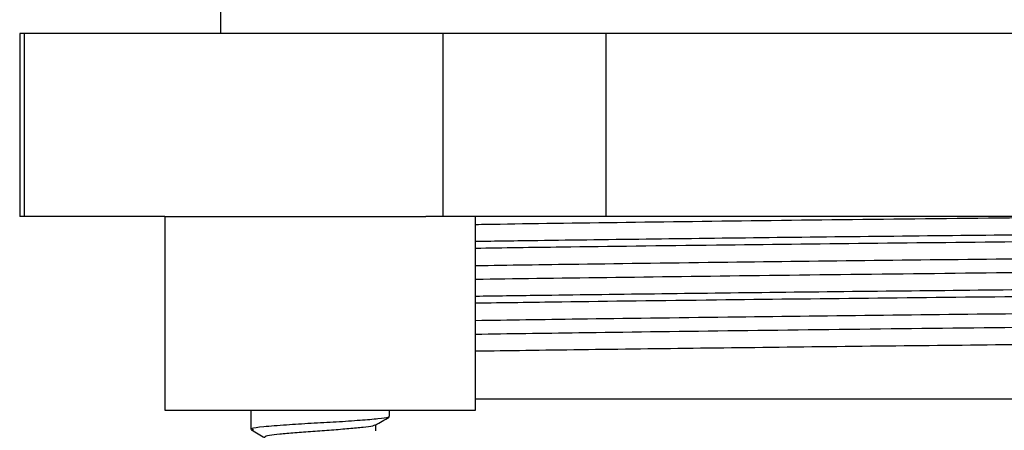
# Model space of a CAD drawing. Units: millimetres. Extents: x 5 to 995, y 5 to 995.
# Drawn here: x 787 to 800, y 474 to 479 of the extents above; entities that cross this region are included whole.
import ezdxf

# ---------------------------------------------------------------- set-up
doc = ezdxf.new("R2010")
doc.units = ezdxf.units.MM

msp = doc.modelspace()

# ---------------------------------------------------------------- linework, layer by layer
at = {"color": 7, "linetype": 'Continuous', "lineweight": 25}
for p, q in [((789.609, 479.808), (789.609, 479.245)), ((786.859, 479.245), (786.859, 476.745)), ((786.92, 479.245), (786.859, 479.245)), ((786.92, 479.245), (786.92, 476.745)), ((792.648, 479.245), (786.92, 479.245)), ((792.648, 479.245), (792.648, 476.745)), ((794.881, 479.245), (792.648, 479.245)), ((794.881, 479.245), (794.881, 476.745)), ((806.337, 479.245), (794.881, 479.245)), ((786.92, 476.745), (786.859, 476.745)), ((788.847, 476.745), (786.92, 476.745)), ((788.847, 476.745), (788.847, 474.095)), ((788.847, 476.745), (792.416, 476.745)), ((792.648, 476.745), (792.416, 476.745)), ((794.881, 476.745), (792.648, 476.745)), ((793.097, 474.095), (793.097, 476.745)), ((806.337, 476.745), (794.881, 476.745)), ((800.609, 474.245), (793.097, 474.245)), ((788.847, 474.095), (793.097, 474.095)), ((790.022, 474.095), (790.022, 473.833)), ((791.922, 474.008), (791.922, 474.095)), ((791.733, 473.811), (791.733, 473.895))]:
    msp.add_line(p, q, dxfattribs=at)
for points, knots in [([(793.097, 476.635), (793.207, 476.637), (793.813, 476.647), (795.272, 476.667), (797.385, 476.694), (799.661, 476.72), (801.246, 476.736), (802.005, 476.745), (802.029, 476.745)], [0, 0, 0, 0, 0.052268, 0.286937, 0.525049, 0.760912, 0.99254, 1, 1, 1, 1]), ([(793.097, 476.405), (793.375, 476.409), (794.108, 476.42), (795.505, 476.438), (797.224, 476.459), (799.032, 476.479), (800.899, 476.498), (802.742, 476.518), (804.54, 476.539), (806.211, 476.559), (807.738, 476.58), (809.05, 476.599), (810.131, 476.619), (810.94, 476.639), (811.434, 476.66), (811.644, 476.674), (811.596, 476.682), (811.589, 476.683)], [0, 0, 0, 0, 0.044991, 0.118569, 0.190074, 0.263652, 0.335157, 0.408736, 0.480241, 0.553819, 0.625324, 0.698903, 0.770408, 0.843986, 0.915491, 0.98907, 1, 1, 1, 1]), ([(793.097, 476.311), (793.479, 476.317), (794.448, 476.331), (796.297, 476.354), (798.449, 476.379), (800.686, 476.402), (803.004, 476.427), (805.297, 476.454), (807.361, 476.481), (809.097, 476.505), (810.45, 476.531), (811.292, 476.558), (811.658, 476.578), (811.581, 476.588), (811.569, 476.589)], [0, 0, 0, 0, 0.06155, 0.156118, 0.241136, 0.325099, 0.418055, 0.512808, 0.607107, 0.699372, 0.793308, 0.888153, 0.981642, 1, 1, 1, 1]), ([(793.097, 476.073), (793.553, 476.08), (794.571, 476.095), (796.454, 476.119), (798.53, 476.145), (800.683, 476.168), (802.916, 476.193), (805.124, 476.22), (807.112, 476.246), (808.784, 476.271), (810.088, 476.297), (810.893, 476.324), (811.247, 476.342), (811.183, 476.352), (811.177, 476.353)], [0, 0, 0, 0, 0.076023, 0.169945, 0.254381, 0.337771, 0.430091, 0.524197, 0.61785, 0.709485, 0.802778, 0.896975, 0.989825, 1, 1, 1, 1]), ([(793.097, 475.886), (793.102, 475.886), (793.583, 475.894), (794.889, 475.911), (796.942, 475.938), (799.211, 475.965), (801.527, 475.989), (803.807, 476.016), (805.944, 476.043), (807.816, 476.069), (809.35, 476.093), (810.462, 476.12), (811.114, 476.145), (811.149, 476.16), (811.164, 476.167)], [0, 0, 0, 0, 0.000942, 0.092652, 0.186145, 0.279198, 0.37024, 0.462921, 0.556508, 0.648765, 0.740025, 0.833335, 0.926655, 1, 1, 1, 1]), ([(793.097, 475.655), (793.377, 475.659), (794.112, 475.67), (795.513, 475.688), (797.232, 475.709), (799.041, 475.729), (800.908, 475.748), (802.75, 475.768), (804.548, 475.789), (806.219, 475.809), (807.744, 475.83), (809.055, 475.849), (810.135, 475.869), (810.943, 475.89), (811.435, 475.91), (811.645, 475.924), (811.596, 475.932), (811.59, 475.933)], [0, 0, 0, 0, 0.045318, 0.118897, 0.190402, 0.263981, 0.335487, 0.409066, 0.480571, 0.55415, 0.625656, 0.699235, 0.770741, 0.844319, 0.915825, 0.989404, 1, 1, 1, 1]), ([(793.097, 475.561), (793.479, 475.567), (794.448, 475.581), (796.297, 475.604), (798.449, 475.629), (800.686, 475.652), (803.004, 475.677), (805.297, 475.704), (807.361, 475.731), (809.097, 475.755), (810.45, 475.781), (811.292, 475.808), (811.658, 475.828), (811.581, 475.838), (811.569, 475.839)], [0, 0, 0, 0, 0.06155, 0.156118, 0.241136, 0.325099, 0.418055, 0.512808, 0.607107, 0.699372, 0.793308, 0.888153, 0.981642, 1, 1, 1, 1]), ([(793.097, 475.323), (793.553, 475.33), (794.571, 475.345), (796.454, 475.369), (798.53, 475.395), (800.683, 475.418), (802.916, 475.443), (805.124, 475.47), (807.112, 475.496), (808.784, 475.521), (810.088, 475.547), (810.893, 475.574), (811.247, 475.592), (811.183, 475.602), (811.177, 475.603)], [0, 0, 0, 0, 0.076017, 0.169931, 0.25436, 0.337743, 0.430055, 0.524153, 0.617799, 0.709426, 0.802712, 0.896901, 0.989744, 1, 1, 1, 1]), ([(793.097, 475.135), (793.553, 475.142), (794.572, 475.157), (796.524, 475.183), (798.752, 475.21), (801.068, 475.235), (803.363, 475.26), (805.539, 475.287), (807.471, 475.314), (809.072, 475.338), (810.295, 475.365), (810.995, 475.392), (811.285, 475.409), (811.203, 475.417), (811.202, 475.417)], [0, 0, 0, 0, 0.075418, 0.168592, 0.261771, 0.352907, 0.445011, 0.538458, 0.631014, 0.721918, 0.814822, 0.908181, 0.999773, 1, 1, 1, 1]), ([(793.097, 474.905), (793.322, 474.908), (793.995, 474.918), (795.322, 474.935), (797.026, 474.956), (798.826, 474.977), (800.69, 474.996), (802.537, 475.016), (804.344, 475.036), (806.03, 475.057), (807.577, 475.077), (808.913, 475.096), (810.023, 475.117), (810.863, 475.137), (811.395, 475.158), (811.631, 475.173), (811.588, 475.181), (811.579, 475.183)], [0, 0, 0, 0, 0.036966, 0.110537, 0.182034, 0.255604, 0.327102, 0.400672, 0.472169, 0.54574, 0.617237, 0.690808, 0.762305, 0.835875, 0.907372, 0.980943, 1, 1, 1, 1]), ([(791.906, 474.008), (791.907, 474.004), (791.912, 473.992), (791.776, 473.976), (791.529, 473.955), (791.2, 473.932), (790.842, 473.914), (790.48, 473.891), (790.183, 473.867), (790.009, 473.847), (790.043, 473.832), (790.057, 473.826)], [0, 0, 0, 0, 0.068572, 0.180513, 0.294668, 0.410673, 0.52202, 0.637101, 0.772312, 0.904149, 1, 1, 1, 1]), ([(791.724, 473.89), (791.756, 473.909), (791.82, 473.946), (791.884, 473.983), (791.915, 474.001)], [0, 0, 0, 0, 0.499664, 1, 1, 1, 1]), ([(790.029, 473.826), (790.06, 473.808), (790.121, 473.772), (790.182, 473.737), (790.211, 473.72)], [0, 0, 0, 0, 0.522437, 1, 1, 1, 1]), ([(791.715, 473.89), (791.708, 473.886), (791.69, 473.876), (791.567, 473.861), (791.373, 473.841), (791.129, 473.821), (790.868, 473.804), (790.619, 473.785), (790.409, 473.765), (790.269, 473.748), (790.205, 473.733), (790.217, 473.725), (790.22, 473.723)], [0, 0, 0, 0, 0.070159, 0.182865, 0.295491, 0.408192, 0.520909, 0.633536, 0.746224, 0.85895, 0.971578, 1, 1, 1, 1])]:
    msp.add_open_spline(points, degree=3, knots=knots, dxfattribs=at)

doc.saveas('drawing.dxf')
